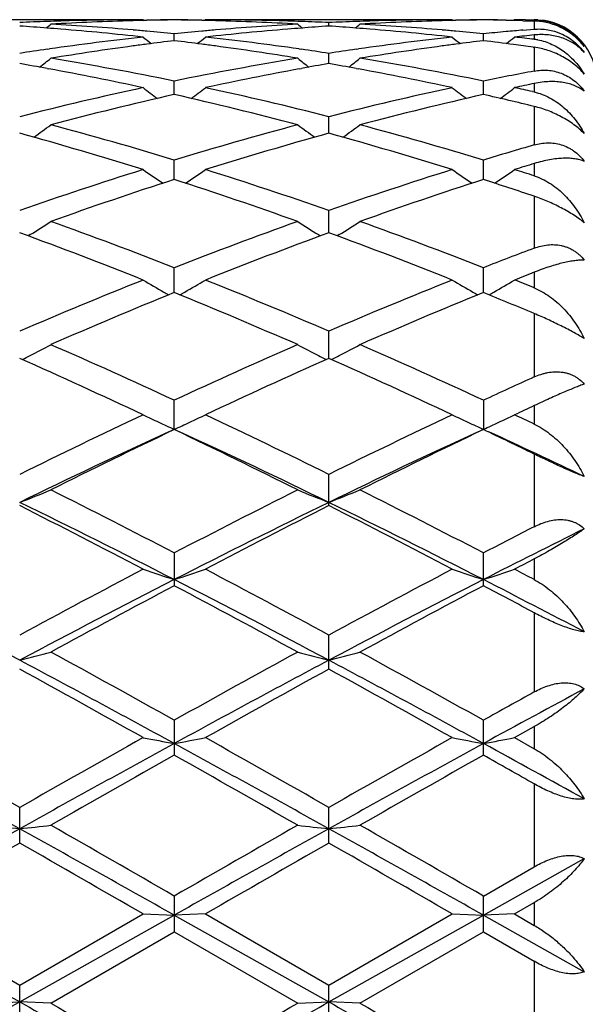
# Model space of a CAD drawing. Units: inches. Extents: x 0 to 22, y 0 to 17.
# Drawn here: x 13.4 to 13.7, y 15.3 to 15.9 of the extents above; entities that cross this region are included whole.
import ezdxf

# ---------------------------------------------------------------- set-up
doc = ezdxf.new("R2010")
doc.units = ezdxf.units.IN
doc.header["$LTSCALE"] = 1.21
doc.header["$MEASUREMENT"] = 0
doc.layers.get('0').update_dxf_attribs({"linetype": 'CONTINUOUS'})

msp = doc.modelspace()

# ---------------------------------------------------------------- linework, layer by layer
at = {"color": 7, "linetype": 'CONTINUOUS'}
for p, q in [((13.44803, 15.91245), (13.31087, 15.91245)), ((13.45048, 15.91245), (13.45102, 15.91201)), ((13.45089, 15.91211), (13.45263, 15.91215)), ((13.4842, 15.91215), (13.48594, 15.91212)), ((13.48635, 15.91245), (13.48581, 15.91201)), ((13.62596, 15.91245), (13.4888, 15.91245)), ((13.62841, 15.91245), (13.62895, 15.91201)), ((13.62883, 15.91211), (13.63056, 15.91215)), ((13.65936, 15.9122), (13.66388, 15.91212)), ((13.66429, 15.91245), (13.66375, 15.91201)), ((13.66912, 15.91188), (13.67563, 15.91169)), ((13.67059, 15.91243), (13.67563, 15.91239)), ((13.67563, 15.91169), (13.67563, 15.90699)), ((13.55738, 15.90877), (13.55738, 15.91079)), ((13.66912, 15.90644), (13.67563, 15.90699)), ((13.46842, 15.90036), (13.46842, 15.90433)), ((13.64635, 15.90036), (13.64635, 15.90433)), ((13.67563, 15.90366), (13.67563, 15.90115)), ((13.39523, 15.8954), (13.39662, 15.8956)), ((13.54021, 15.8956), (13.5416, 15.8954)), ((13.57317, 15.8954), (13.57455, 15.8956)), ((13.67501, 15.89663), (13.67563, 15.89654)), ((13.67563, 15.89654), (13.67563, 15.88285)), ((13.55738, 15.88718), (13.55738, 15.89306)), ((13.39523, 15.88435), (13.39625, 15.88416)), ((13.54058, 15.88416), (13.5416, 15.88435)), ((13.57317, 15.88435), (13.57419, 15.88416)), ((13.46842, 15.86934), (13.46842, 15.87708)), ((13.64635, 15.86934), (13.64635, 15.87708)), ((13.67563, 15.87572), (13.67563, 15.87082)), ((13.67459, 15.87105), (13.67563, 15.87082)), ((13.67563, 15.86248), (13.67563, 15.8403)), ((13.55738, 15.84702), (13.55738, 15.85655)), ((13.46842, 15.8204), (13.46842, 15.83163)), ((13.64635, 15.8204), (13.64635, 15.83163)), ((13.67563, 15.82962), (13.67563, 15.82251)), ((13.67563, 15.81074), (13.67563, 15.78087)), ((13.55738, 15.78974), (13.55738, 15.80257)), ((13.38546, 15.78865), (13.38432, 15.78794)), ((13.55137, 15.78866), (13.55252, 15.78794)), ((13.56339, 15.78866), (13.56225, 15.78794)), ((13.46842, 15.75529), (13.46842, 15.76961)), ((13.64635, 15.75529), (13.64635, 15.76961)), ((13.67563, 15.76703), (13.67563, 15.75797)), ((13.67563, 15.74319), (13.67563, 15.7067)), ((13.55738, 15.7174), (13.55738, 15.73307)), ((13.46842, 15.67637), (13.46842, 15.69326)), ((13.64635, 15.69327), (13.64635, 15.67637)), ((13.67563, 15.6902), (13.67563, 15.67951)), ((13.46537, 15.67514), (13.46842, 15.67654)), ((13.46842, 15.67654), (13.47146, 15.67515)), ((13.6433, 15.67514), (13.64635, 15.67654)), ((13.67563, 15.66225), (13.67563, 15.62047)), ((13.55738, 15.63261), (13.55738, 15.65056)), ((13.46842, 15.60534), (13.46842, 15.58649)), ((13.64635, 15.58649), (13.64635, 15.60534)), ((13.67563, 15.6019), (13.67563, 15.58998)), ((13.67563, 15.57086), (13.67563, 15.5253)), ((13.55738, 15.53844), (13.55738, 15.55801)), ((13.46842, 15.50901), (13.46842, 15.48888)), ((13.64635, 15.48888), (13.64635, 15.50901)), ((13.66429, 15.49897), (13.67563, 15.50533)), ((13.67563, 15.50533), (13.67563, 15.49259)), ((13.66429, 15.49897), (13.67563, 15.49259)), ((13.67563, 15.47232), (13.67563, 15.4246)), ((13.37945, 15.43827), (13.37945, 15.45877)), ((13.55738, 15.43827), (13.55738, 15.45877)), ((13.64635, 15.39675), (13.70443, 15.42929)), ((13.64635, 15.40775), (13.67563, 15.4246)), ((13.46842, 15.40775), (13.46842, 15.38707)), ((13.64635, 15.38707), (13.64635, 15.40775)), ((13.66429, 15.39742), (13.67563, 15.40396)), ((13.67563, 15.40396), (13.67563, 15.39087)), ((13.29048, 15.39675), (13.37945, 15.34677)), ((13.30842, 15.39741), (13.37945, 15.35641)), ((13.37945, 15.35641), (13.45048, 15.39742)), ((13.37945, 15.34677), (13.46842, 15.39675)), ((13.45048, 15.39742), (13.46842, 15.39675)), ((13.48635, 15.39742), (13.46842, 15.39675)), ((13.46842, 15.39675), (13.55738, 15.34677)), ((13.48635, 15.39742), (13.55738, 15.35641)), ((13.55738, 15.35641), (13.62842, 15.39742)), ((13.55738, 15.34677), (13.64635, 15.39675)), ((13.62842, 15.39742), (13.64635, 15.39675)), ((13.66429, 15.39742), (13.64635, 15.39675)), ((13.64635, 15.39675), (13.70443, 15.36412)), ((13.66429, 15.39742), (13.67563, 15.39087)), ((13.39738, 15.34607), (13.46842, 15.38707)), ((13.46842, 15.38707), (13.53945, 15.34607)), ((13.57531, 15.34607), (13.64635, 15.38707)), ((13.64635, 15.38707), (13.67563, 15.37016)), ((13.67563, 15.37016), (13.67563, 15.32203)), ((13.37945, 15.33573), (13.37945, 15.35641)), ((13.55738, 15.33574), (13.55738, 15.35641)), ((13.36152, 15.34607), (13.37945, 15.34677)), ((13.39738, 15.34607), (13.37945, 15.34677)), ((13.53945, 15.34607), (13.55738, 15.34677)), ((13.57531, 15.34607), (13.55738, 15.34677))]:
    msp.add_line(p, q, dxfattribs=at)
for centre, radius, start, end in [((13.45306, 14.28716), 1.6253, 91.76056, 92.03895), ((13.48908, 14.28257), 1.62989, 91.55909, 93.22537), ((13.45297, 14.29039), 1.62207, 90.3665, 91.76073), ((13.45294, 14.29247), 1.61998, 90.08693, 90.36608), ((13.48886, 14.28937), 1.62308, 91.27893, 91.55764), ((13.48391, 14.29136), 1.62109, 90.5476, 91.10557), ((13.48882, 14.29088), 1.62157, 90.72114, 91.27897), ((13.45293, 14.29131), 1.62115, 88.89471, 89.45268), ((13.44801, 14.29083), 1.62162, 88.72131, 89.27914), ((13.44798, 14.28933), 1.62312, 88.44265, 88.72135), ((13.4839, 14.29251), 1.61994, 89.63418, 89.91334), ((13.44784, 14.28459), 1.62787, 86.77387, 88.44222), ((13.48389, 14.2911), 1.62135, 88.23923, 89.63407), ((13.48377, 14.28704), 1.62541, 87.96136, 88.23973), ((13.631, 14.28715), 1.62531, 91.7606, 92.03898), ((13.66702, 14.28251), 1.62995, 91.55903, 93.22526), ((13.6309, 14.29046), 1.62199, 90.36652, 91.76077), ((13.63087, 14.29259), 1.61986, 90.08693, 90.36609), ((13.6668, 14.28916), 1.6233, 91.27895, 91.55762), ((13.66185, 14.29117), 1.62128, 90.54769, 91.1056), ((13.66676, 14.29068), 1.62177, 90.72122, 91.27899), ((13.63086, 14.2915), 1.62095, 88.99255, 89.45257), ((13.62594, 14.29069), 1.62176, 88.47429, 89.27902), ((13.66184, 14.29245), 1.62, 89.69044, 89.91334), ((13.67533, 15.87759), 0.03481, 86.2465, 89.5123), ((13.67563, 15.87645), 0.036, 0.0001, 82.5001), ((13.45317, 14.28406), 1.6284, 92.03909, 92.59496), ((13.26893, 14.26775), 1.64473, 85.59576, 86.14709), ((12.77595, 16.66896), 0.98101, 309.10154, 309.30549), ((13.26847, 14.26169), 1.65081, 85.32121, 85.596), ((13.30493, 14.26928), 1.6432, 85.1192, 86.77468), ((13.26738, 14.24879), 1.66376, 83.68173, 85.32015), ((13.30376, 14.25475), 1.65777, 84.84787, 85.12171), ((13.63308, 14.25466), 1.65787, 94.87848, 95.15231), ((13.6699, 14.24421), 1.66836, 94.68239, 96.31629), ((13.63215, 14.26584), 1.64665, 93.2273, 94.87932), ((13.66836, 14.26181), 1.65069, 94.40418, 94.67901), ((14.161, 16.66911), 0.98121, 230.69452, 230.89842), ((13.48368, 14.28453), 1.62792, 87.40527, 87.96133), ((13.66798, 14.26665), 1.64584, 93.85325, 94.40423), ((13.63111, 14.28395), 1.6285, 92.03913, 92.59496), ((13.44688, 14.26799), 1.64449, 85.59569, 86.1471), ((12.95367, 16.66925), 0.98137, 309.10102, 309.3049), ((13.44642, 14.26194), 1.65056, 85.3211, 85.59593), ((13.48285, 14.26897), 1.64351, 85.1196, 86.77478), ((13.44533, 14.24898), 1.66357, 83.68148, 85.32003), ((13.4817, 14.25466), 1.65786, 84.84825, 85.12207), ((13.81112, 14.2535), 1.65902, 94.90991, 95.24831), ((13.63815, 14.20823), 1.70458, 96.32071, 98.14588), ((14.06458, 16.66307), 0.97758, 231.08418, 231.43542), ((13.30323, 14.24891), 1.66364, 84.30172, 84.84781), ((13.67367, 14.21126), 1.70152, 96.92849, 97.46425), ((13.63375, 14.24737), 1.66519, 95.15261, 95.69821), ((13.26343, 14.21331), 1.69946, 82.53581, 83.07223), ((12.8722, 16.66312), 0.97766, 308.56515, 308.91635), ((13.29958, 14.2152), 1.69755, 81.85057, 83.68334), ((13.81609, 14.20817), 1.70463, 96.32099, 98.14604), ((14.24249, 16.66302), 0.97754, 231.08337, 231.43467), ((13.48118, 14.24893), 1.66362, 84.30208, 84.84819), ((13.85165, 14.21084), 1.70195, 96.92829, 97.46392), ((13.81172, 14.24697), 1.66559, 95.24852, 95.69822), ((13.44127, 14.21261), 1.70016, 82.48187, 83.0719), ((13.05031, 16.66292), 0.97739, 308.56491, 308.91598), ((13.8489, 14.23426), 1.67836, 95.92551, 96.31499), ((13.4791, 14.22902), 1.68363, 83.29672, 83.68527), ((13.67991, 15.86239), 0.04149, 95.5577, 95.9254), ((13.67185, 15.86899), 0.03237, 79.7462, 83.2938), ((13.67987, 15.86288), 0.041, 93.1557, 95.563), ((13.6423, 14.17898), 1.73411, 98.19085, 98.71814), ((13.67878, 14.17444), 1.7387, 97.73591, 99.31398), ((13.67486, 14.20219), 1.71067, 97.46421, 97.7309), ((13.26213, 14.20328), 1.70957, 82.26939, 82.53626), ((13.2592, 14.18201), 1.73105, 80.68283, 82.26788), ((13.29486, 14.18104), 1.73202, 81.28201, 81.80995), ((13.8203, 14.1785), 1.7346, 98.19099, 98.71813), ((13.85667, 14.17463), 1.7385, 97.73542, 99.31368), ((13.85283, 14.20185), 1.71102, 97.46388, 97.73052), ((13.43968, 14.20045), 1.71243, 82.1013, 82.48239), ((12.79428, 16.65488), 0.97388, 307.7782, 308.26299), ((13.10737, 14.12241), 1.79143, 78.37307, 80.68366), ((13.83208, 14.10824), 1.80584, 99.32573, 101.6179), ((14.14267, 16.65504), 0.97408, 231.73702, 232.2217), ((12.97199, 16.65519), 0.97426, 307.77779, 308.26241), ((13.28525, 14.12202), 1.79183, 78.3739, 80.68399), ((13.07255, 14.12912), 1.78464, 79.58306, 80.09792), ((13.06495, 14.08822), 1.82624, 77.81266, 79.54786), ((13.87424, 14.07652), 1.83818, 100.45802, 102.18197), ((13.86477, 14.12638), 1.78743, 99.90249, 100.41657), ((13.2506, 14.12976), 1.78399, 79.58289, 80.09794), ((13.24294, 14.08858), 1.82588, 77.81217, 79.54765), ((14.01415, 14.08757), 1.82692, 100.67831, 101.61425), ((13.85939, 13.98132), 1.93567, 102.19552, 104.35598), ((14.03874, 16.64431), 0.96979, 232.65732, 233.26457), ((12.89804, 16.64436), 0.96987, 306.73602, 307.34321), ((13.08191, 14.00021), 1.91626, 75.63341, 77.81577), ((14.03744, 13.98088), 1.93612, 102.19613, 104.35604), ((14.21665, 16.64426), 0.96974, 232.65652, 233.26388), ((13.07614, 16.64416), 0.9696, 306.7356, 307.34284), ((14.05762, 14.0508), 1.86447, 101.82247, 102.17887), ((13.26875, 14.04056), 1.87494, 77.49897, 77.82143), ((13.90273, 13.9506), 1.96728, 102.75429, 104.88495), ((13.03907, 13.97077), 1.94652, 75.10406, 77.25746), ((14.0806, 13.95078), 1.9671, 102.75354, 104.8844), ((13.22341, 13.99847), 1.91808, 76.36326, 77.2616), ((12.82682, 16.63315), 0.96744, 305.42158, 306.14047), ((12.86278, 13.84059), 2.08112, 73.0814, 75.11502), ((14.08108, 13.81592), 2.10676, 104.89749, 106.90637), ((14.11013, 16.63331), 0.96763, 233.85955, 234.57827), ((13.00453, 16.63346), 0.96782, 305.42128, 306.13989), ((13.04057, 13.83997), 2.08175, 73.08254, 75.11555), ((12.81606, 13.80275), 2.12048, 72.59102, 74.59197), ((14.12834, 13.7771), 2.14722, 105.42067, 107.39671), ((12.99421, 13.80355), 2.11965, 72.59025, 74.59193), ((14.26969, 13.78019), 2.14406, 106.08559, 106.90162), ((14.32469, 13.71747), 2.20963, 107.08204, 107.39002), ((14.14765, 13.60282), 2.33002, 107.41012, 109.25031), ((14.00056, 16.62209), 0.96757, 235.35315, 236.17406), ((12.93622, 16.62214), 0.96764, 303.82654, 304.64737), ((12.79948, 13.63387), 2.29732, 70.73695, 72.60335), ((14.32588, 13.60197), 2.33093, 107.41094, 109.25037), ((14.17847, 16.62204), 0.96751, 235.35237, 236.17345), ((13.11431, 16.62193), 0.96738, 303.82596, 304.64701), ((12.99836, 13.69978), 2.22816, 72.30432, 72.61025), ((14.20048, 13.55263), 2.383, 107.89068, 109.69488), ((12.74758, 13.58558), 2.3482, 70.29216, 72.12311), ((14.37822, 13.55308), 2.38252, 107.88962, 109.69419), ((12.94024, 13.63059), 2.30084, 71.3602, 72.12799), ((12.86915, 16.61451), 0.97397, 302.01269, 302.84357), ((12.53068, 13.37493), 2.57174, 68.6152, 70.3053), ((14.42102, 13.33525), 2.61412, 109.7085, 111.37121), ((14.06779, 16.61468), 0.97417, 237.15646, 237.98715), ((13.04688, 16.61485), 0.97437, 302.01246, 302.84302), ((12.70829, 13.37393), 2.57279, 68.61656, 70.30598), ((12.47183, 13.31391), 2.63695, 68.21457, 69.86742), ((14.48078, 13.27274), 2.68103, 110.14633, 111.772), ((12.65027, 13.3153), 2.63547, 68.21363, 69.86737), ((14.62116, 13.27787), 2.67564, 110.69435, 111.3661), ((14.69693, 13.1761), 2.78495, 111.51362, 111.7647), ((14.55775, 12.99218), 2.98343, 111.78582, 113.2627), ((13.95547, 16.61237), 0.98855, 239.28076, 240.08128), ((12.98132, 16.61242), 0.98862, 299.9193, 300.71975), ((12.39987, 13.04224), 2.92923, 66.72401, 68.22823), ((14.73638, 12.99056), 2.98519, 111.7868, 113.26277), ((14.13338, 16.6123), 0.98849, 239.28003, 240.08075), ((13.1594, 16.6122), 0.98837, 299.91857, 300.71942), ((12.62074, 13.14876), 2.81439, 67.98668, 68.23557), ((14.62778, 12.91089), 3.07161, 112.17559, 113.61399), ((13.95789, 16.61656), 0.9934, 240.08064, 240.26449), ((12.33162, 12.96428), 3.01365, 66.37261, 67.83869), ((12.97891, 16.61659), 0.99344, 299.73609, 299.91992), ((14.80525, 12.91184), 3.07055, 112.1743, 113.6132), ((14.13579, 16.61647), 0.9933, 240.08012, 240.26398), ((12.53918, 13.03633), 2.93574, 67.22532, 67.8437), ((13.15697, 16.61639), 0.9932, 299.73552, 299.9192), ((12.91548, 16.62189), 1.0179, 297.49791, 298.25705), ((12.04016, 12.62076), 3.38824, 65.06858, 66.38632), ((14.92633, 12.55501), 3.46037, 113.6275, 114.91778), ((14.02145, 16.62207), 1.0181, 241.74299, 242.50198), ((13.09322, 16.62227), 1.01832, 297.49769, 298.25655), ((12.21739, 12.61903), 3.39011, 65.0701, 66.3871), ((12.91177, 16.62899), 1.02591, 297.2198, 297.49882), ((14.02518, 16.62921), 1.02615, 242.50105, 242.77999), ((13.0895, 16.62938), 1.02635, 297.21973, 297.49862), ((11.95834, 12.51926), 3.49966, 64.76273, 66.04178), ((15.00993, 12.4506), 3.57517, 113.97187, 115.22391), ((12.13741, 12.52183), 3.49685, 64.76167, 66.04172), ((15.14819, 12.4597), 3.56531, 114.39503, 114.91276), ((15.20143, 11.97021), 4.10665, 115.23727, 116.33796), ((13.90897, 16.64825), 1.06691, 244.54908, 245.08584), ((13.0278, 16.64834), 1.06702, 294.91489, 295.45139), ((11.77756, 12.0574), 4.00981, 63.64914, 64.77642), ((15.381, 11.9669), 4.11034, 115.23835, 116.33803), ((14.08688, 16.64817), 1.06683, 244.54844, 245.08498), ((13.20586, 16.6481), 1.06675, 294.91383, 295.45109), ((15.26481, 12.28614), 3.75674, 115.02551, 115.21659), ((12.04287, 12.24174), 3.80581, 64.59476, 64.78368), ((13.91377, 16.65854), 1.07826, 245.08537, 245.60501), ((13.02304, 16.65858), 1.07831, 294.39553, 294.91533), ((14.09166, 16.65844), 1.07815, 245.08451, 245.60462), ((13.20109, 16.65836), 1.07806, 294.39477, 294.91428), ((15.24494, 11.80662), 4.25822, 114.70302, 115.98226), ((15.30728, 11.82664), 4.26637, 115.53197, 116.59396), ((11.67579, 11.9211), 4.1612, 63.39308, 64.48191), ((11.74477, 11.91822), 4.13473, 63.99899, 65.31643), ((15.42075, 11.81094), 4.2534, 114.70132, 115.98198), ((15.4841, 11.82874), 4.26399, 115.53052, 116.59309), ((11.91373, 12.04604), 4.0226, 64.02369, 64.4867), ((11.96396, 12.00712), 4.03672, 64.45871, 65.32142), ((12.95762, 16.71416), 1.15919, 291.3399, 292.29458), ((11.22285, 11.29798), 4.85756, 62.46548, 63.4064), ((15.77756, 11.17357), 4.99727, 116.60682, 117.52144), ((13.9793, 16.7144), 1.15944, 247.70551, 248.65996), ((13.13537, 16.71463), 1.15968, 291.33988, 292.29415), ((11.39912, 11.29449), 4.86142, 62.46709, 63.40726), ((11.18801, 11.13809), 5.00197, 62.87708, 64.01635), ((15.83014, 10.9754), 5.18384, 116.00381, 117.10311), ((11.36713, 11.14052), 4.99927, 62.87646, 64.01636), ((11.08798, 11.10474), 5.07468, 62.25436, 63.15686), ((15.91725, 10.97222), 5.22381, 116.85616, 117.7329), ((11.26867, 11.1102), 5.06857, 62.25322, 63.15679), ((16.05005, 10.99117), 5.20272, 117.15376, 117.51674), ((16.09096, 10.81207), 5.367, 116.40209, 117.09647), ((16.26727, 10.64343), 5.59491, 117.59468, 117.72584), ((16.40236, 9.98431), 6.34067, 117.745551, 118.47327), ((13.87141, 16.83234), 1.30607, 251.19895, 252.02796), ((13.06539, 16.8324), 1.30614, 287.97253, 288.80148), ((10.63453, 10.17153), 6.12839, 61.514523, 62.267452), ((16.58472, 9.97616), 6.34995, 117.746707, 118.473348), ((14.04931, 16.83223), 1.30596, 251.19844, 252.02765), ((13.24344, 16.8321), 1.30582, 287.97193, 288.80125), ((11.01634, 10.55782), 5.69162, 62.14534, 62.27443), ((10.41437, 9.96982), 6.31335, 61.988235, 62.898974), ((16.4791, 9.71218), 6.60401, 117.122078, 117.992726), ((10.58898, 9.96361), 6.32039, 61.988107, 62.897829), ((16.65329, 9.71917), 6.59608, 117.120775, 117.992474), ((10.86702, 10.15799), 6.10175, 62.288728, 62.903066), ((16.60888, 9.66658), 6.70133, 117.945617, 118.635352), ((10.44113, 9.87676), 6.46262, 61.352376, 62.067593), ((16.78366, 9.67215), 6.69493, 117.944054, 118.634446), ((10.76197, 10.14526), 6.15846, 61.763312, 62.072072), ((12.9921, 17.06175), 1.56682, 284.31329, 284.99104), ((9.40705, 8.07037), 8.46337, 61.322689, 62.00697), ((9.49232, 8.39626), 8.14866, 60.79436, 61.364998), ((17.62493, 8.06974), 8.5217, 118.647551, 119.193213), ((17.76699, 7.63053), 8.96309, 118.012275, 118.658407), ((13.94482, 17.06207), 1.56714, 255.00909, 255.68669), ((13.16986, 17.06241), 1.5675, 284.31328, 284.99074), ((9.58636, 8.07295), 8.46045, 61.322517, 62.007042), ((9.66521, 8.38676), 8.1594, 60.796017, 61.365901), ((9.17246, 7.88309), 8.73517, 60.675987, 61.209006), ((17.96834, 7.51605), 9.15506, 118.803348, 119.311922), ((9.35921, 7.89917), 8.71682, 60.674802, 61.208932), ((18.19032, 7.17943), 9.47661, 118.252897, 118.652307), ((18.07976, 7.57272), 9.09064, 118.977668, 119.188838), ((7.37142, 4.9248), 12.12687, 60.301796, 60.687419), ((19.76491, 4.25784), 12.89321, 119.324026, 119.686732), ((13.84325, 17.53708), 2.07562, 259.09229, 259.59599), ((13.09355, 17.53721), 2.07574, 280.40441, 280.90808), ((7.56697, 4.95575), 12.09126, 60.301642, 60.688406), ((19.96243, 4.22352), 12.93273, 119.32522, 119.68681), ((14.02115, 17.5369), 2.07543, 259.09198, 259.5958), ((13.27158, 17.53672), 2.07525, 280.40405, 280.90794), ((7.21719, 4.38268), 12.66418, 60.883341, 61.343053), ((20.09589, 3.37865), 13.811, 118.676861, 119.098397), ((7.38594, 4.36624), 12.68302, 60.883228, 61.342255), ((20.26298, 3.39803), 13.7888, 118.675975, 119.098191), ((7.96337, 5.09494), 11.852, 61.027104, 61.347562), ((20.53499, 2.96383), 14.381, 119.43151, 119.756985), ((6.89707, 3.83558), 13.37842, 60.231294, 60.581162), ((20.69731, 2.99068), 14.34994, 119.42988, 119.756058), ((7.65088, 4.85497), 12.2076, 60.427513, 60.585398), ((13.74607, 18.76695), 3.34062, 263.38974, 263.69924), ((13.01293, 18.76596), 3.33963, 276.30086, 276.61046), ((2.21027, -4.11956), 22.54023, 60.035114, 60.243324), ((26.19889, -6.68401), 25.49727, 119.768806, 119.952871), ((13.92397, 18.76658), 3.34025, 263.38975, 263.69928), ((13.1907, 18.7674), 3.34108, 276.30086, 276.61032), ((2.34848, -4.18978), 22.62091, 60.036783, 60.24425), ((27.57124, -10.03336), 29.16557, 119.116958, 119.317212), ((1.4192, -6.04327), 24.59386, 60.664163, 60.901639), ((27.73554, -10.00879), 29.13748, 119.117042, 119.317488), ((1.59043, -6.05543), 24.60775, 60.664424, 60.901768), ((29.09188, -11.96069), 31.58454, 119.832905, 119.981557), ((-0.26114, -8.35921), 27.42965, 60.007733, 60.178904), ((29.39347, -12.17613), 31.83296, 119.833064, 119.980559), ((0.00635, -8.20291), 27.24952, 60.006527, 60.178827), ((1.61159, 36.28929), 24.02231, 299.089062, 299.332175), ((27.29057, 40.12233), 28.41386, 240.68641, 240.891947), ((28.9788, 42.36096), 31.18629, 240.02488, 240.175425), ((1.76415, 36.33436), 24.07404, 299.08969, 299.33228), ((0.10407, 38.62881), 26.88114, 299.812576, 299.987233), ((27.43464, 40.06219), 28.34484, 240.686592, 240.89263), ((29.08202, 42.23244), 31.03764, 240.02581, 240.177076)]:
    msp.add_arc(centre, radius, start, end, dxfattribs=at)
for points, knots in [([(13.70443, 15.89695), (13.70357, 15.89807), (13.7017, 15.90024), (13.69853, 15.90316), (13.69501, 15.90571), (13.69007, 15.90851), (13.68361, 15.91087), (13.67823, 15.91161), (13.67563, 15.91169)], [0, 0, 0, 0, 0.126978, 0.256552, 0.386922, 0.516321, 0.766071, 1, 1, 1, 1]), ([(13.67761, 15.91232), (13.67902, 15.91223), (13.6818, 15.91187), (13.68582, 15.91086), (13.6896, 15.90942), (13.69313, 15.90758), (13.69639, 15.9054), (13.69938, 15.90288), (13.70209, 15.90007), (13.70369, 15.89801), (13.70443, 15.89695)], [0, 0, 0, 0, 0.132897, 0.261945, 0.388008, 0.511914, 0.634398, 0.756171, 0.877884, 1, 1, 1, 1]), ([(13.67563, 15.90699), (13.6769, 15.90709), (13.67949, 15.90715), (13.68342, 15.90677), (13.68669, 15.90602), (13.68928, 15.90516), (13.69188, 15.90411), (13.69503, 15.90244), (13.69855, 15.89994), (13.70173, 15.89697), (13.70358, 15.89473), (13.70443, 15.89356)], [0, 0, 0, 0, 0.115247, 0.233568, 0.355167, 0.417286, 0.480219, 0.608195, 0.738291, 0.869356, 1, 1, 1, 1]), ([(13.70443, 15.89356), (13.70368, 15.89441), (13.70207, 15.89602), (13.69936, 15.89814), (13.69636, 15.89998), (13.69193, 15.90203), (13.68565, 15.90372), (13.68035, 15.90396), (13.67761, 15.90381)], [0, 0, 0, 0, 0.114215, 0.229825, 0.347624, 0.46853, 0.722863, 1, 1, 1, 1]), ([(13.67761, 15.90085), (13.67904, 15.90059), (13.68184, 15.89989), (13.68585, 15.89833), (13.68963, 15.89633), (13.69433, 15.89313), (13.69957, 15.8882), (13.70295, 15.88354), (13.70443, 15.88106)], [0, 0, 0, 0, 0.12651, 0.251441, 0.375513, 0.499331, 0.74774, 1, 1, 1, 1]), ([(13.70443, 15.88106), (13.70266, 15.88317), (13.69959, 15.8861), (13.69499, 15.88938), (13.69004, 15.89227), (13.68361, 15.89494), (13.67825, 15.89618), (13.67563, 15.89654)], [0, 0, 0, 0, 0.247917, 0.377602, 0.507979, 0.762237, 1, 1, 1, 1]), ([(13.67563, 15.88285), (13.67689, 15.88309), (13.67947, 15.88342), (13.6834, 15.8834), (13.68735, 15.88283), (13.69126, 15.88166), (13.69504, 15.87988), (13.69856, 15.87751), (13.70175, 15.87461), (13.70359, 15.87238), (13.70443, 15.8712)], [0, 0, 0, 0, 0.11738, 0.236421, 0.357546, 0.481258, 0.607728, 0.736749, 0.867809, 1, 1, 1, 1]), ([(13.70443, 15.8712), (13.70363, 15.87183), (13.70188, 15.87301), (13.69898, 15.87444), (13.69577, 15.87556), (13.69226, 15.87635), (13.68846, 15.87678), (13.68439, 15.87685), (13.68007, 15.87652), (13.67713, 15.87603), (13.67563, 15.87572)], [0, 0, 0, 0, 0.102312, 0.209233, 0.321804, 0.441054, 0.567857, 0.702943, 0.846931, 1, 1, 1, 1]), ([(13.67563, 15.87082), (13.67717, 15.87048), (13.68021, 15.86956), (13.68453, 15.86759), (13.6886, 15.8651), (13.69367, 15.86117), (13.69929, 15.85522), (13.70287, 15.84972), (13.70443, 15.84682)], [0, 0, 0, 0, 0.122726, 0.245439, 0.368571, 0.492528, 0.743551, 1, 1, 1, 1]), ([(13.70443, 15.84682), (13.70355, 15.84773), (13.70163, 15.84953), (13.69846, 15.85204), (13.69496, 15.85441), (13.69122, 15.85657), (13.68735, 15.85848), (13.6822, 15.86061), (13.67825, 15.86185), (13.67563, 15.86248)], [0, 0, 0, 0, 0.114742, 0.237409, 0.36558, 0.496481, 0.62733, 0.755844, 1, 1, 1, 1]), ([(13.67563, 15.8403), (13.67689, 15.84067), (13.67944, 15.84124), (13.68337, 15.84159), (13.68733, 15.84137), (13.69125, 15.84052), (13.69439, 15.83928), (13.69678, 15.83796), (13.69909, 15.83643), (13.70176, 15.83414), (13.70359, 15.83199), (13.70443, 15.83084)], [0, 0, 0, 0, 0.121051, 0.24227, 0.364076, 0.487146, 0.612038, 0.675346, 0.739227, 0.868625, 1, 1, 1, 1]), ([(13.70443, 15.83084), (13.70361, 15.83119), (13.70182, 15.83179), (13.69893, 15.83237), (13.69573, 15.83267), (13.69222, 15.83269), (13.68843, 15.83241), (13.68437, 15.83181), (13.68006, 15.83089), (13.67713, 15.83008), (13.67563, 15.82962)], [0, 0, 0, 0, 0.091616, 0.191736, 0.301051, 0.420161, 0.549474, 0.689235, 0.839546, 1, 1, 1, 1]), ([(13.67563, 15.82251), (13.67874, 15.82152), (13.68323, 15.81933), (13.68861, 15.81548), (13.69239, 15.81214), (13.69589, 15.80843), (13.70016, 15.80302), (13.70286, 15.79855), (13.70443, 15.79546)], [0, 0, 0, 0, 0.242, 0.365139, 0.48964, 0.615475, 0.742583, 1, 1, 1, 1]), ([(13.70443, 15.79546), (13.70353, 15.79621), (13.70159, 15.79772), (13.69842, 15.7999), (13.69493, 15.80204), (13.6912, 15.80411), (13.68733, 15.80604), (13.68217, 15.80836), (13.67825, 15.80986), (13.67563, 15.81074)], [0, 0, 0, 0, 0.107298, 0.225356, 0.351525, 0.482651, 0.61549, 0.747265, 1, 1, 1, 1]), ([(13.67563, 15.78087), (13.67688, 15.78134), (13.67942, 15.78215), (13.68335, 15.78285), (13.6873, 15.78299), (13.69057, 15.78257), (13.69311, 15.78191), (13.69497, 15.78125), (13.69677, 15.78042), (13.6985, 15.77942), (13.70014, 15.77827), (13.70221, 15.77652), (13.70359, 15.77502), (13.70443, 15.77395)], [0, 0, 0, 0, 0.125826, 0.250486, 0.37416, 0.497416, 0.559145, 0.621036, 0.683168, 0.745634, 0.808522, 0.871898, 1, 1, 1, 1]), ([(13.70443, 15.77395), (13.70358, 15.77398), (13.70177, 15.77395), (13.69889, 15.77368), (13.6957, 15.77317), (13.69221, 15.77242), (13.68843, 15.77143), (13.68437, 15.7702), (13.68007, 15.76873), (13.67713, 15.76762), (13.67563, 15.76703)], [0, 0, 0, 0, 0.085421, 0.182373, 0.290811, 0.410709, 0.541934, 0.684232, 0.837223, 1, 1, 1, 1]), ([(13.67563, 15.75797), (13.67719, 15.75734), (13.68024, 15.75586), (13.68455, 15.7531), (13.68861, 15.74988), (13.69239, 15.74626), (13.69588, 15.74231), (13.70014, 15.73664), (13.70285, 15.73202), (13.70443, 15.72883)], [0, 0, 0, 0, 0.120469, 0.242727, 0.366498, 0.491579, 0.617722, 0.744694, 1, 1, 1, 1]), ([(13.70443, 15.72883), (13.70352, 15.7294), (13.70155, 15.73056), (13.69839, 15.73232), (13.6949, 15.73418), (13.68988, 15.73673), (13.68346, 15.73979), (13.67823, 15.7421), (13.67563, 15.74319)], [0, 0, 0, 0, 0.099971, 0.213243, 0.337049, 0.468007, 0.737572, 1, 1, 1, 1]), ([(13.67563, 15.7067), (13.67688, 15.70727), (13.67879, 15.70802), (13.68139, 15.70879), (13.684, 15.70938), (13.68728, 15.70979), (13.69055, 15.70968), (13.69311, 15.70927), (13.69497, 15.70879), (13.69677, 15.70815), (13.69849, 15.70734), (13.70014, 15.70637), (13.7022, 15.70487), (13.70359, 15.70353), (13.70443, 15.70256)], [0, 0, 0, 0, 0.131141, 0.195964, 0.260211, 0.386835, 0.511253, 0.572806, 0.634001, 0.694931, 0.755724, 0.816525, 0.877471, 1, 1, 1, 1]), ([(13.70443, 15.70256), (13.70358, 15.70227), (13.70177, 15.70161), (13.6989, 15.7005), (13.69571, 15.6992), (13.69085, 15.69714), (13.68412, 15.69414), (13.67857, 15.69157), (13.67563, 15.6902)], [0, 0, 0, 0, 0.086246, 0.18458, 0.294472, 0.415516, 0.689116, 1, 1, 1, 1]), ([(13.67563, 15.67951), (13.67719, 15.67877), (13.68024, 15.67709), (13.68455, 15.67409), (13.6886, 15.67067), (13.69238, 15.6669), (13.69587, 15.66285), (13.70011, 15.65713), (13.70284, 15.65252), (13.70443, 15.64935)], [0, 0, 0, 0, 0.122032, 0.245847, 0.370863, 0.496659, 0.622828, 0.749016, 1, 1, 1, 1]), ([(13.70443, 15.64935), (13.70351, 15.64969), (13.70151, 15.65046), (13.69836, 15.65175), (13.69487, 15.65325), (13.68982, 15.6555), (13.68337, 15.65851), (13.6782, 15.661), (13.67563, 15.66225)], [0, 0, 0, 0, 0.093903, 0.202827, 0.324139, 0.454481, 0.728012, 1, 1, 1, 1]), ([(13.67563, 15.62047), (13.67688, 15.62111), (13.67941, 15.62227), (13.68331, 15.62359), (13.68725, 15.62441), (13.69116, 15.62466), (13.69434, 15.62435), (13.69676, 15.62377), (13.69848, 15.62317), (13.70013, 15.62242), (13.70219, 15.62122), (13.70359, 15.62009), (13.70443, 15.61927)], [0, 0, 0, 0, 0.136291, 0.269979, 0.400296, 0.526814, 0.64935, 0.709279, 0.768404, 0.826885, 0.884896, 1, 1, 1, 1]), ([(13.70443, 15.61927), (13.70359, 15.61867), (13.7018, 15.61742), (13.69778, 15.61475), (13.69201, 15.61112), (13.68422, 15.60653), (13.67861, 15.60346), (13.67563, 15.6019)], [0, 0, 0, 0, 0.092141, 0.194873, 0.42978, 0.70027, 1, 1, 1, 1]), ([(13.67563, 15.58998), (13.67719, 15.58915), (13.68023, 15.58733), (13.68453, 15.58419), (13.68858, 15.5807), (13.69236, 15.57692), (13.69586, 15.57292), (13.70008, 15.56737), (13.70282, 15.56293), (13.70443, 15.55988)], [0, 0, 0, 0, 0.125046, 0.251353, 0.378088, 0.504669, 0.630575, 0.755371, 1, 1, 1, 1]), ([(13.70443, 15.55988), (13.7035, 15.55998), (13.7015, 15.56031), (13.69834, 15.56109), (13.69485, 15.56218), (13.69112, 15.56355), (13.68726, 15.56516), (13.68204, 15.56753), (13.67818, 15.5695), (13.67563, 15.57086)], [0, 0, 0, 0, 0.090493, 0.196248, 0.315219, 0.444438, 0.580478, 0.720096, 1, 1, 1, 1]), ([(13.67563, 15.5253), (13.67688, 15.52599), (13.67941, 15.52726), (13.68331, 15.52882), (13.68724, 15.52994), (13.69113, 15.53055), (13.6949, 15.5306), (13.69845, 15.53005), (13.70167, 15.5289), (13.70357, 15.52773), (13.70443, 15.52707)], [0, 0, 0, 0, 0.140476, 0.278449, 0.412622, 0.541875, 0.665204, 0.782177, 0.893327, 1, 1, 1, 1]), ([(13.70443, 15.52707), (13.70361, 15.52619), (13.70183, 15.52441), (13.69896, 15.52176), (13.69577, 15.51904), (13.69228, 15.51627), (13.6885, 15.51347), (13.68445, 15.51068), (13.68015, 15.50793), (13.67716, 15.50618), (13.67563, 15.50533)], [0, 0, 0, 0, 0.099788, 0.207932, 0.323879, 0.447159, 0.577207, 0.713334, 0.854705, 1, 1, 1, 1]), ([(13.67563, 15.49259), (13.67718, 15.49172), (13.68021, 15.48983), (13.68451, 15.48666), (13.68856, 15.48322), (13.69234, 15.47957), (13.69584, 15.47576), (13.69903, 15.47182), (13.7019, 15.46779), (13.70363, 15.46503), (13.70443, 15.46365)], [0, 0, 0, 0, 0.129369, 0.259013, 0.387902, 0.515336, 0.640718, 0.763562, 0.88348, 1, 1, 1, 1]), ([(13.70443, 15.46365), (13.70352, 15.4635), (13.70152, 15.46338), (13.69834, 15.46362), (13.69484, 15.46426), (13.69111, 15.4653), (13.68725, 15.46667), (13.68333, 15.46833), (13.67944, 15.47022), (13.67689, 15.4716), (13.67563, 15.47232)], [0, 0, 0, 0, 0.090897, 0.195393, 0.312513, 0.440114, 0.575343, 0.715307, 0.857575, 1, 1, 1, 1]), ([(13.67563, 15.4246), (13.67688, 15.42532), (13.67942, 15.42668), (13.68331, 15.42841), (13.68723, 15.42979), (13.69111, 15.43074), (13.69487, 15.4312), (13.6984, 15.43114), (13.70161, 15.43054), (13.70355, 15.42976), (13.70443, 15.42929)], [0, 0, 0, 0, 0.142923, 0.283982, 0.421433, 0.55351, 0.678336, 0.794455, 0.901424, 1, 1, 1, 1]), ([(13.70443, 15.42929), (13.70362, 15.42817), (13.70187, 15.42594), (13.69899, 15.42264), (13.6958, 15.41934), (13.69231, 15.41606), (13.68853, 15.41283), (13.68448, 15.4097), (13.68017, 15.4067), (13.67717, 15.40484), (13.67563, 15.40396)], [0, 0, 0, 0, 0.10723, 0.220615, 0.339648, 0.463896, 0.592821, 0.725757, 0.861896, 1, 1, 1, 1]), ([(13.67563, 15.39087), (13.67781, 15.38961), (13.68202, 15.3869), (13.68788, 15.38237), (13.69321, 15.37757), (13.69645, 15.37417), (13.69797, 15.37245)], [0, 0, 0, 0, 0.260081, 0.515633, 0.763119, 1, 1, 1, 1]), ([(13.70443, 15.36412), (13.70354, 15.36375), (13.70158, 15.36318), (13.69838, 15.36285), (13.69485, 15.36303), (13.69111, 15.36369), (13.68724, 15.36478), (13.68332, 15.36626), (13.67942, 15.36807), (13.67689, 15.36944), (13.67563, 15.37016)], [0, 0, 0, 0, 0.09529, 0.200886, 0.317047, 0.442765, 0.576078, 0.714723, 0.856668, 1, 1, 1, 1]), ([(13.69797, 15.37245), (13.69917, 15.3711), (13.70142, 15.36839), (13.70348, 15.36554), (13.70443, 15.36412)], [0, 0, 0, 0, 0.512952, 1, 1, 1, 1])]:
    msp.add_open_spline(points, degree=3, knots=knots, dxfattribs=at)

doc.saveas('drawing.dxf')
